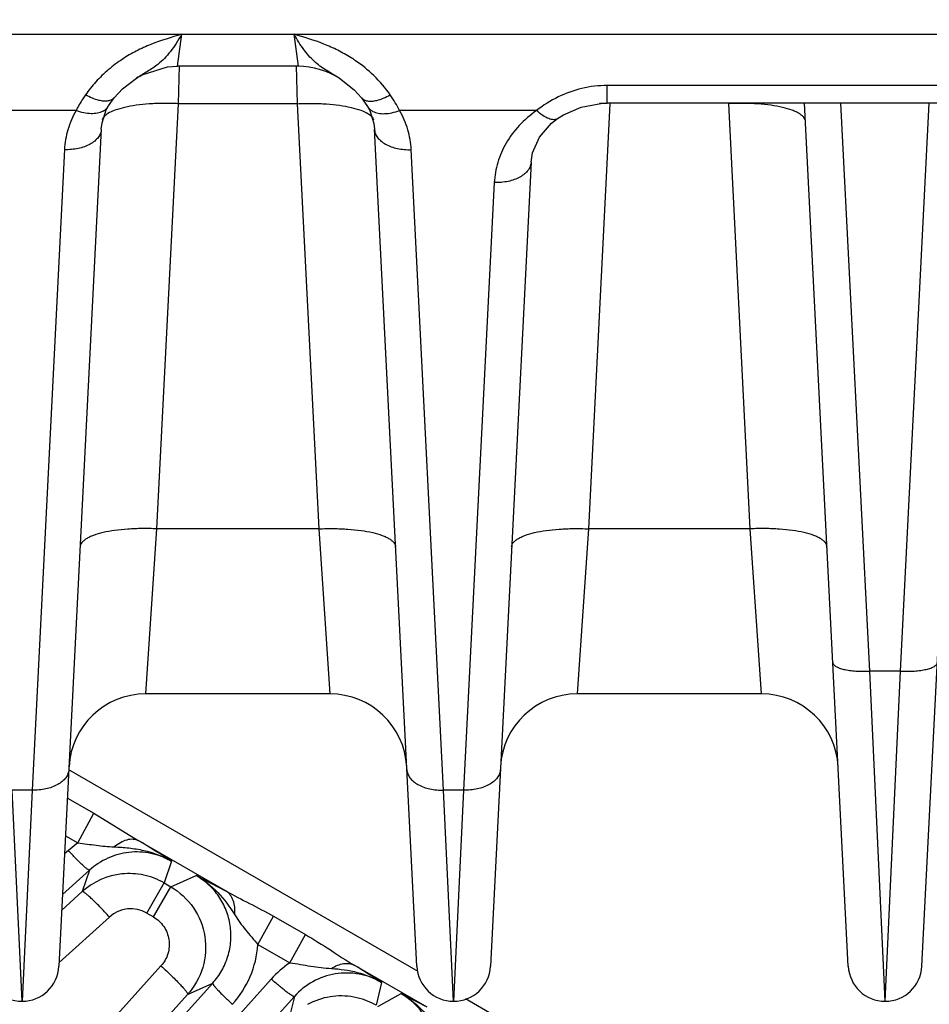
# Model space of a CAD drawing. Units: inches. Extents: x 0 to 17, y 0 to 11.
# Drawn here: x 3.4 to 3.7, y 7.7 to 8.1 of the extents above; entities that cross this region are included whole.
import ezdxf

# ---------------------------------------------------------------- set-up
doc = ezdxf.new("R2010")
doc.units = ezdxf.units.IN
doc.header["$LTSCALE"] = 0.935
doc.header["$MEASUREMENT"] = 0
doc.layers.get('0').update_dxf_attribs({"linetype": 'CONTINUOUS'})
doc.layers.add('7_ALL_FEATURES', color=7, linetype='CONTINUOUS')
doc.styles.get("Standard").update_dxf_attribs({"font": 'txt', "width": 0.8})
doc.styles.add('TEXTSTYLE_1', font='gdt', dxfattribs={"width": 0.8})
doc.dimstyles.new('DIMSTYLE_2', dxfattribs={"dimtxt": 0.25, "dimasz": 0.1875, "dimexe": 0.125, "dimexo": 0.0625, "dimgap": 0.09, "dimtad": 0, "dimtih": 1, "dimtoh": 1, "dimdec": 1, "dimlfac": 4, "dimzin": 4, "dimdsep": 46, "dimtxsty": 'STANDARD', "dimblk": '_FILLED', "dimblk1": '_FILLED', "dimblk2": '_FILLED', "dimcen": 0.09, "dimadec": 0, "dimazin": 0, "dimtp": 0.001, "dimtm": 0.001, "dimtfac": 1, "dimtdec": 1, "dimtmove": 0, "dimatfit": 2, "dimldrblk": '_FILLED', "dimfxl": 1, "dimtolj": 1, "dimtzin": 4, "dimarcsym": 0})

# ---------------------------------------------------------------- blocks, each defined once
blk = doc.blocks.new('_FILLED')
at = {"color": 0, "linetype": 'BYBLOCK'}
blk.add_solid([(0, 0), (-1, 0.1666666667), (-1, -0.1666666667)], dxfattribs=at)
blk = doc.blocks.new('*D3')
at = {"color": 2, "linetype": 'CONTINUOUS'}
for p, q in [((5.8099054066, 7.4099151483), (6.4339038439, 7.0613635419)), ((6.4339038439, 7.0613635419), (6.5589038439, 7.0613635419))]:
    blk.add_line(p, q, dxfattribs=at)
at = {"color": 2, "linetype": 'CONTINUOUS', "xscale": 0.1875, "yscale": 0.1875, "zscale": 0.1875, "rotation": 150.813248645}
blk.add_blockref('_FILLED', (5.8099054066, 7.4099151483), dxfattribs=at)
at = {"color": 2, "linetype": 'CONTINUOUS', "insert": (6.6839038439, 7.1863635419), "char_height": 0.25, "width": 1.1333333333, "attachment_point": 1, "line_spacing_factor": 0.9, "style": 'TEXTSTYLE_1'}
blk.add_mtext('{\\Fgdt;n}\\Ftxt;16.0\\P[406]', dxfattribs=at)

msp = doc.modelspace()

# ---------------------------------------------------------------- linework, layer by layer
at = {"layer": '7_ALL_FEATURES', "color": 9, "linetype": 'CONTINUOUS'}
for p, q in [((3.2967058043, 8.0984883034), (4.6554235945, 8.0984863055)), ((3.4248146848, 8.0854704332), (3.426530628, 8.0984893126)), ((3.4722032942, 8.0984893392), (3.4739191801, 8.085470431)), ((3.4251783721, 8.0702751118), (3.4256441017, 8.0856142736)), ((3.4730897602, 8.0856142608), (3.4735554894, 8.0702751118)), ((3.4081710464, 8.080669622), (3.4081045859, 8.080627563)), ((3.5996883562, 8.0704190091), (3.5996883246, 8.0776672765)), ((3.825733037, 8.0776672765), (3.5996883246, 8.0776672765)), ((3.416418582, 7.8973543061), (3.4251783721, 8.0702751118)), ((3.4735554894, 8.0702751118), (3.4251783721, 8.0702751118)), ((3.4735554894, 8.0702751118), (3.4823152796, 7.8973543061)), ((3.6007408721, 8.0702751118), (3.591981082, 7.8973543061)), ((3.6578777796, 7.8973543061), (3.6491179894, 8.0702751118)), ((3.7064535528, 7.8394778675), (3.6947545792, 8.0704190091)), ((3.7189678088, 7.8394778675), (3.7306667823, 8.0704190091)), ((3.3835562182, 8.0674528403), (3.3396133832, 8.0674569306)), ((3.5709068349, 8.0674482774), (3.5151758833, 8.0674569306)), ((3.3788325325, 8.0515678051), (3.3656386781, 7.7911172797)), ((3.5330951834, 7.7911172797), (3.519901329, 8.0515678051)), ((3.5537173921, 8.0381909863), (3.5412011781, 7.7911172797)), ((3.4118848047, 7.8302307447), (3.416418582, 7.8973543061)), ((3.4823152796, 7.8973543061), (3.416418582, 7.8973543061)), ((3.4823152796, 7.8973543061), (3.4868490569, 7.8302307442)), ((3.591981082, 7.8973543061), (3.5874473046, 7.8302307441)), ((3.6578777796, 7.8973543061), (3.591981082, 7.8973543061)), ((3.6624115568, 7.8302307447), (3.6578777796, 7.8973543061)), ((3.7189678088, 7.8394778675), (3.7064535528, 7.8394778675)), ((3.7127106808, 7.7052307447), (3.7064535528, 7.8394778675)), ((3.7127106808, 7.7052307447), (3.7189678088, 7.8394778675)), ((3.5227030507, 7.7172910761), (3.3806122849, 7.799327218)), ((3.3656386781, 7.7911172797), (3.3575326834, 7.7911172797)), ((3.3615856542, 7.7053314924), (3.3575326834, 7.7911172797)), ((3.3656386781, 7.7911172797), (3.3615856542, 7.7053314924)), ((3.5412011781, 7.7911172797), (3.5330951834, 7.7911172797)), ((3.5371481542, 7.7053314924), (3.5330951834, 7.7911172797)), ((3.5412011781, 7.7911172797), (3.5371481542, 7.7053314924)), ((3.3800278807, 7.7877909079), (3.3907250483, 7.7816640138)), ((3.3842992088, 7.7696992226), (3.3907250061, 7.7816639407)), ((3.3907250483, 7.7816640138), (3.4088379651, 7.7706541534)), ((3.3792560655, 7.772556546), (3.3843128938, 7.7696914675)), ((3.3843128938, 7.7696914675), (3.3804000546, 7.7665912422)), ((3.4446033289, 7.7500050109), (3.4088379651, 7.7706541534)), ((3.3804000546, 7.7665912422), (3.3788846164, 7.7652225393)), ((3.4223767874, 7.7621733418), (3.4193957886, 7.7533420967)), ((3.3890220281, 7.7585457252), (3.3780441136, 7.7486307686)), ((3.3890220281, 7.7585457252), (3.3860806438, 7.7498221194)), ((3.4123259667, 7.7410968059), (3.4193957886, 7.7533420967)), ((3.4193957886, 7.7533420967), (3.4220509388, 7.7518091449)), ((3.4220509388, 7.7518091449), (3.4323709862, 7.7564178114)), ((3.4323709862, 7.7564178114), (3.4446033289, 7.7500050109)), ((3.3777220949, 7.7422740271), (3.3860806438, 7.7498221194)), ((3.4149841403, 7.7395621087), (3.4220539622, 7.7518073994)), ((3.4123259667, 7.7410968059), (3.4149841403, 7.7395621087)), ((3.3766433001, 7.7209783037), (3.3971209883, 7.7394704878)), ((3.4575208261, 7.7282542457), (3.4638528544, 7.7397828617)), ((3.4638528544, 7.7397828617), (3.4768298032, 7.7323452581)), ((3.4705282436, 7.7208696276), (3.4768296602, 7.7323450104)), ((3.4575207183, 7.7282543069), (3.4705285998, 7.7208698744)), ((3.4180843736, 7.7195850055), (3.2175140901, 7.4974976264)), ((3.526411187, 7.702773222), (3.4967579083, 7.7198935505)), ((2.7977890284, 7.0025110794), (3.4391404653, 7.7126202181)), ((3.4629384797, 7.7142819183), (2.8116127444, 6.988686114)), ((3.428925907, 7.7080451349), (3.4391404653, 7.7126202181)), ((3.5078074593, 7.7129283904), (3.5055834839, 7.7035816076)), ((3.4723552247, 7.7071828512), (2.8210286095, 6.9815860666)), ((3.428925907, 7.7080451349), (3.2283549298, 7.4859563302)), ((3.3615860007, 7.7053462092), (3.3615868031, 7.7052307612)), ((3.4723552247, 7.7071828512), (3.4701562279, 7.6979421569)), ((3.5063001622, 7.7031678332), (3.5157622853, 7.7083432922)), ((3.5371485007, 7.7053462092), (3.5371493031, 7.7052307612)), ((3.9907362662, 7.4470719731), (3.541981962, 7.7061603915))]:
    msp.add_line(p, q, dxfattribs=at)
at = {"layer": '7_ALL_FEATURES', "color": 7, "linetype": 'CONTINUOUS'}
for p, q in [((3.4739191729, 8.0854704504), (3.4248146915, 8.0854704504)), ((3.4024190915, 8.0762783927), (3.408198212, 8.0806864377)), ((3.4906583954, 8.0806091063), (3.4906392927, 8.0806212063)), ((3.4906599758, 8.0806069771), (3.4967209739, 8.0758983729)), ((3.3990328107, 8.0726823406), (3.4024190915, 8.0762783927)), ((3.4967209739, 8.0758983729), (3.4997024111, 8.0726806478)), ((3.395852563, 8.0677453995), (3.3965722647, 8.0691070658)), ((3.3965733662, 8.0691089892), (3.3965722647, 8.0691070658)), ((3.3990329509, 8.0726822448), (3.3990245348, 8.0726718249)), ((3.4997024111, 8.0726806478), (3.4997096836, 8.0726716445)), ((3.4997094489, 8.0726716096), (3.50216004, 8.069108063)), ((3.5021613936, 8.0691074201), (3.5030214295, 8.0674507924)), ((3.825733037, 8.0704190091), (3.5996883562, 8.0704190091)), ((3.697729375, 7.7194718506), (3.6799511589, 8.0704190091)), ((3.7276919865, 7.7194718506), (3.7454702026, 8.0704190091)), ((3.579434866, 8.0642202629), (3.5794332018, 8.0642191146)), ((3.3938134076, 8.0599212199), (3.3765669865, 7.7194718506)), ((3.522166875, 7.7194718506), (3.5049204545, 8.0599212103)), ((3.5686983011, 8.0465450722), (3.5521294865, 7.7194718506)), ((3.4868490568, 7.8302307447), (3.4118848047, 7.8302307447)), ((3.6624115568, 7.8302307447), (3.5874473047, 7.8302307447))]:
    msp.add_line(p, q, dxfattribs=at)
for points in [[(3.4081201772, 8.0806374105), (3.4108078136, 8.0821555552), (3.420739402, 8.0852035904), (3.4248146914, 8.0854704579)], [(3.3965739198, 8.0691086506), (3.3967776569, 8.0694576808), (3.3990245348, 8.0726718249)], [(3.5794354106, 8.064219459), (3.5818727155, 8.0657522078), (3.5890632293, 8.0688428657), (3.5970884117, 8.0703268948), (3.5996883543, 8.070418291)], [(3.393813637, 8.0599151168), (3.3941193464, 8.0625130723), (3.395852563, 8.0677453995)], [(3.5030214295, 8.0674507924), (3.5046676158, 8.062214708), (3.5049202058, 8.0599155464)], [(3.5720493575, 8.0567071321), (3.5769653239, 8.0623162544), (3.5794332018, 8.0642191146)], [(3.5686983574, 8.0465333176), (3.5692632966, 8.0503252351), (3.5720493575, 8.0567071321)]]:
    msp.add_lwpolyline(points, dxfattribs=at)
at = {"layer": '7_ALL_FEATURES', "color": 9, "linetype": 'CONTINUOUS'}
for centre, radius, start, end in [((3.4643818304, 8.039765263), 0.0581612535, 55.5681562163, 57.6417466011), ((3.4653334406, 8.0411003151), 0.0565220466, 45.8801982618, 55.5985821175), ((3.4665531418, 8.0423336844), 0.0547875227, 35.1334685928, 45.8979582857), ((3.4321158571, 8.0423657901), 0.0547159964, 137.7767765462, 144.8528465199), ((3.6006903753, 8.03007462), 0.0477911253, 116.045397215, 128.5540205659), ((3.5957011818, 7.9619963889), 0.1083959422, 87.8946701639, 89.5650231946), ((3.0769378424, 7.2257595171), 0.6380186957, 57.2193374106, 58.6540378201), ((3.4058417478, 7.7298393889), 0.0129919245, 60.0582613885, 132.1601851121), ((3.4171657386, 7.7311185939), 0.0404565016, 317.8940583938, 355.9401095143), ((3.4931389214, 7.6871537118), 0.0405956434, 123.846113463, 138.0675395078), ((3.177660158, 7.2014288183), 0.6087931116, 57.1597872792, 58.3890888143), ((3.2582093143, 7.2029872406), 0.5672021436, 61.7805053168, 62.9944915571)]:
    msp.add_arc(centre, radius, start, end, dxfattribs=at)
at = {"layer": '7_ALL_FEATURES', "color": 7, "linetype": 'CONTINUOUS'}
for centre, radius, start, end in [((3.4739191729, 8.0542204152), 0.0312500217, 57.648372802, 89.9999999785), ((3.4118848868, 7.7989823639), 0.0312495952, 90.000150401, 177.1029726133), ((3.4868489684, 7.7989824894), 0.0312495638, 2.9, 89.9998379405), ((3.5874473926, 7.7989824801), 0.0312495661, 90.0001611944, 177.1), ((3.6624114745, 7.7989823702), 0.0312495936, 2.8970158038, 89.9998490129), ((3.4051738633, 7.7286279798), 0.0285261649, 96.0307292749, 132.0148506265), ((3.4051658931, 7.7286827373), 0.0284708732, 78.0152708616, 96.0263560216), ((3.4051239247, 7.7285759526), 0.0285840513, 60.04665465, 77.9774271027), ((3.3615861962, 7.7202307447), 0.015, 182.9002586097, 357.1), ((3.5371486976, 7.720230773), 0.015, 182.9002586097, 357.0998915228), ((3.7127111962, 7.7202307447), 0.015, 182.9006734941, 357.1), ((3.4913558914, 7.6788996383), 0.0284919844, 79.527104024, 118.5367891893), ((3.491308194, 7.6787956005), 0.0286029727, 60.0605745763, 79.4710323769)]:
    msp.add_arc(centre, radius, start, end, dxfattribs=at)
at = {"layer": '7_ALL_FEATURES', "color": 9, "linetype": 'CONTINUOUS'}
for points, knots in [([(3.4265078649, 8.0984832986), (3.4222936458, 8.0972623513), (3.4159929322, 8.0953485273), (3.4080261601, 8.09176058), (3.404264572, 8.0895828084), (3.4024609049, 8.0883989137)], [0, 0, 0, 0, 0.5029100403, 0.7527009404, 1, 1, 1, 1]), ([(3.4265305173, 8.0984888294), (3.4258007055, 8.0972432995), (3.4243505116, 8.0948535053), (3.422045081, 8.0915262783), (3.4195795513, 8.0886471086), (3.4177759229, 8.0870043249), (3.4168500849, 8.0862679376)], [0, 0, 0, 0, 0.2762198249, 0.5347168306, 0.7736468122, 1, 1, 1, 1]), ([(3.4906422736, 8.0806182228), (3.489747113, 8.0811866919), (3.487952035, 8.0822669099), (3.4852836918, 8.0838549197), (3.4827438007, 8.0855550635), (3.4795003205, 8.0881857823), (3.4766610407, 8.0915185837), (3.4741055203, 8.0953252617), (3.4728413104, 8.0974104235), (3.4722033462, 8.0984888226)], [0, 0, 0, 0, 0.1218869623, 0.2407783354, 0.3568992551, 0.4729005492, 0.7198410753, 0.8559791698, 1, 1, 1, 1]), ([(3.4955103999, 8.0888951273), (3.4937497265, 8.0900109233), (3.4900913733, 8.0920669709), (3.4823705369, 8.09545903), (3.4762909808, 8.0972995302), (3.4722261764, 8.0984832986)], [0, 0, 0, 0, 0.2475150552, 0.4972814455, 1, 1, 1, 1]), ([(3.4024609049, 8.0883989137), (3.4004420104, 8.0870737474), (3.3966113732, 8.0842098176), (3.3931782285, 8.0808793033), (3.3915968961, 8.0791360778)], [0, 0, 0, 0, 0.5064328249, 1, 1, 1, 1]), ([(3.4168500849, 8.0862679376), (3.4155289224, 8.0852171197), (3.412632536, 8.0833375193), (3.4096617959, 8.0816028586), (3.4081785227, 8.0806662702)], [0, 0, 0, 0, 0.4903959377, 1, 1, 1, 1]), ([(3.5996883246, 8.0776672765), (3.5962113145, 8.0776686641), (3.5893039156, 8.0768577052), (3.5827674501, 8.0745065151), (3.5797060974, 8.0730123859)], [0, 0, 0, 0, 0.5051210358, 1, 1, 1, 1]), ([(3.3873758879, 8.0738646063), (3.3870096348, 8.0733432428), (3.3856203902, 8.0712776806), (3.3843807327, 8.0691110918), (3.3835562182, 8.0674528403)], [0, 0, 0, 0, 0.2559790034, 1, 1, 1, 1]), ([(3.3928502068, 8.0716147893), (3.391938288, 8.0718337501), (3.3900583066, 8.0724756394), (3.3882808423, 8.0733529837), (3.387375888, 8.0738646726)], [0, 0, 0, 0, 0.4742692142, 1, 1, 1, 1]), ([(3.5058848862, 8.0716136139), (3.5067967899, 8.071832523), (3.5086767391, 8.0724742903), (3.510454186, 8.0733515138), (3.5113591282, 8.0738631379)], [0, 0, 0, 0, 0.4742722933, 1, 1, 1, 1]), ([(3.5151753766, 8.0674569307), (3.5146304572, 8.0685526792), (3.5134333535, 8.0707357167), (3.5120853086, 8.0728290478), (3.5113591282, 8.0738629759)], [0, 0, 0, 0, 0.4920192178, 1, 1, 1, 1]), ([(3.3990220762, 8.0726738223), (3.3987435896, 8.0723328875), (3.3979888317, 8.0717345257), (3.3965170946, 8.0712883633), (3.3947536471, 8.0712466366), (3.393508505, 8.0714567253), (3.3928502068, 8.0716147893)], [0, 0, 0, 0, 0.2010355287, 0.4263114383, 0.6908282896, 1, 1, 1, 1]), ([(3.3965701546, 8.0691082775), (3.3963331014, 8.0686977279), (3.3957078264, 8.0679243926), (3.394890853, 8.0673639533), (3.3944446717, 8.0671305015)], [0, 0, 0, 0, 0.4849167642, 1, 1, 1, 1]), ([(3.4251783721, 8.0702751118), (3.4231727852, 8.0703685153), (3.4192223183, 8.0704430122), (3.4134769144, 8.0702326413), (3.4081662565, 8.0696973008), (3.4048202154, 8.0691041046), (3.4032662121, 8.068740891)], [0, 0, 0, 0, 0.2734718916, 0.5378667263, 0.7826285762, 1, 1, 1, 1]), ([(3.4735554894, 8.0702751118), (3.4755610492, 8.0703685138), (3.4795114641, 8.0704430109), (3.4852567975, 8.0702326485), (3.4905674025, 8.0696973249), (3.4939134165, 8.0691041468), (3.4954674113, 8.0687409445)], [0, 0, 0, 0, 0.2734712139, 0.5378656257, 0.7826276403, 1, 1, 1, 1]), ([(3.4997121388, 8.0726736389), (3.4999905922, 8.0723325636), (3.5007453539, 8.0717339052), (3.502217296, 8.0712874132), (3.5039810663, 8.0712455021), (3.505226454, 8.0714555526), (3.5058848862, 8.0716136139)], [0, 0, 0, 0, 0.2010383804, 0.4263114679, 0.6908262597, 1, 1, 1, 1]), ([(3.5021627734, 8.0691081898), (3.5023999527, 8.0686977459), (3.5030255014, 8.0679246632), (3.5038426561, 8.0673645415), (3.5042889198, 8.0671312434)], [0, 0, 0, 0, 0.4849008929, 1, 1, 1, 1]), ([(3.6803279693, 8.0629806617), (3.6803132898, 8.0632704395), (3.6801691466, 8.0638778099), (3.6796513487, 8.0647247655), (3.6788526738, 8.065526912), (3.6777814592, 8.0662834686), (3.6764446632, 8.0669899221), (3.6741998332, 8.0679122992), (3.6708037141, 8.0688677714), (3.6661306706, 8.0696975083), (3.6608190633, 8.0702325905), (3.6550740368, 8.0704430275), (3.6511235493, 8.0703685136), (3.6491179894, 8.0702751118)], [0, 0, 0, 0, 0.0259514857, 0.0545948196, 0.0877538576, 0.1265229504, 0.1714731452, 0.222712948, 0.3433482341, 0.4860861639, 0.6468095772, 0.8204246495, 1, 1, 1, 1]), ([(3.3835562182, 8.0674528403), (3.3821564068, 8.0650104924), (3.3799250284, 8.0598530941), (3.3789711625, 8.0543119911), (3.3788325325, 8.0515678051)], [0, 0, 0, 0, 0.506055439, 1, 1, 1, 1]), ([(3.3944446717, 8.0671305015), (3.393767718, 8.0667763045), (3.3921712446, 8.0662759844), (3.3895172704, 8.0661232953), (3.3865728474, 8.0665112836), (3.3845708994, 8.0670862302), (3.3835562182, 8.0674530846)], [0, 0, 0, 0, 0.2053810474, 0.442183239, 0.7099560563, 1, 1, 1, 1]), ([(3.3964714313, 8.0662211613), (3.3959169029, 8.0658770766), (3.3949713082, 8.0651772736), (3.3942822541, 8.0641876063), (3.394112585, 8.0637030379)], [0, 0, 0, 0, 0.5596871378, 1, 1, 1, 1]), ([(3.4032662121, 8.068740891), (3.4019528719, 8.068433927), (3.399617961, 8.0677748919), (3.3973841276, 8.066787489), (3.3964714313, 8.0662211613)], [0, 0, 0, 0, 0.5566711596, 1, 1, 1, 1]), ([(3.4954674113, 8.0687409445), (3.4967807737, 8.0684339832), (3.4991157271, 8.0677749517), (3.5013496053, 8.0667875524), (3.5022623243, 8.0662212252)], [0, 0, 0, 0, 0.5566706442, 1, 1, 1, 1]), ([(3.5022623243, 8.0662212252), (3.5028080618, 8.0658826041), (3.5037403187, 8.0651937185), (3.5044277502, 8.064226694), (3.5046039369, 8.0637511602)], [0, 0, 0, 0, 0.5587853256, 1, 1, 1, 1]), ([(3.5042889198, 8.0671312434), (3.5049660393, 8.0667772583), (3.5065627595, 8.0662774299), (3.5092168672, 8.0661254072), (3.5121612256, 8.0665139734), (3.5141630507, 8.0670892238), (3.5151776434, 8.0674562066)], [0, 0, 0, 0, 0.2053904335, 0.4422014157, 0.7099719692, 1, 1, 1, 1]), ([(3.519901329, 8.0515678051), (3.5197626603, 8.0543127175), (3.5188082627, 8.0598552803), (3.5165760701, 8.0650139261), (3.5151758833, 8.0674569306)], [0, 0, 0, 0, 0.4939435803, 1, 1, 1, 1]), ([(3.5709068349, 8.0674482774), (3.5683486164, 8.0656815132), (3.5636915334, 8.0616994678), (3.5582955953, 8.0545046972), (3.5548326354, 8.0465645908), (3.5538572628, 8.0409628645), (3.5537173921, 8.0381909863)], [0, 0, 0, 0, 0.2658519017, 0.5192612092, 0.7626746465, 1, 1, 1, 1]), ([(3.5794314984, 8.0642215828), (3.5792140777, 8.0640719556), (3.5787055528, 8.0638352065), (3.5778281096, 8.0637234164), (3.5768459288, 8.0638389883), (3.5753172671, 8.0643099833), (3.5732523863, 8.0654774167), (3.5717094944, 8.0667236561), (3.5709118299, 8.067452686)], [0, 0, 0, 0, 0.0818774301, 0.1705358252, 0.2710831552, 0.3864094906, 0.6647661624, 1, 1, 1, 1]), ([(3.393813098, 8.0599151442), (3.39378294, 8.0593292983), (3.3935182024, 8.0581246651), (3.392573288, 8.0564582501), (3.3911211392, 8.0549728675), (3.3884977663, 8.0532175966), (3.3843241418, 8.0517955907), (3.3807143562, 8.0515076434), (3.3788325325, 8.0515678051)], [0, 0, 0, 0, 0.0941334089, 0.1941544792, 0.3036503849, 0.4244250394, 0.697875124, 1, 1, 1, 1]), ([(3.5049207415, 8.0599155737), (3.5049508534, 8.0593297126), (3.5052155084, 8.0581250358), (3.5061603472, 8.0564585379), (3.5076124625, 8.0549730744), (3.5102358452, 8.0532177003), (3.5144095649, 8.0517956076), (3.518019449, 8.0515076414), (3.519901329, 8.0515678051)], [0, 0, 0, 0, 0.0941333262, 0.1941535975, 0.3036485439, 0.4244225484, 0.6978729368, 1, 1, 1, 1]), ([(3.5686976992, 8.0465333513), (3.5686670081, 8.0459476814), (3.5684013178, 8.044743553), (3.5674555292, 8.0430781012), (3.5660029997, 8.0415936568), (3.5633797461, 8.0398395764), (3.5592072194, 8.0384185732), (3.5555985684, 8.0381308453), (3.5537173921, 8.0381909863)], [0, 0, 0, 0, 0.0941343715, 0.1941644478, 0.3036711667, 0.4244530791, 0.6978997374, 1, 1, 1, 1]), ([(3.416418582, 7.8973543061), (3.4144130223, 7.8974477081), (3.4104625352, 7.8975222225), (3.4047175095, 7.8973117859), (3.3994059027, 7.8967767041), (3.3947328592, 7.8959469675), (3.3913367397, 7.8949914953), (3.3890919093, 7.8940691182), (3.387755113, 7.8933626643), (3.3866838983, 7.8926061073), (3.3858852232, 7.8918039605), (3.385367425, 7.8909570045), (3.3852232816, 7.8903496339), (3.3852086021, 7.890059856)], [0, 0, 0, 0, 0.1795753337, 0.3531903701, 0.5139137598, 0.6566516863, 0.7772869859, 0.8285267996, 0.8734770029, 0.9122461056, 0.945405157, 0.9740485038, 1, 1, 1, 1]), ([(3.4823152796, 7.8973543061), (3.4843208391, 7.8974477081), (3.4882713253, 7.8975222228), (3.4940163499, 7.8973117863), (3.4993279558, 7.8967767046), (3.5040009993, 7.8959469683), (3.5073971193, 7.8949914963), (3.5096419504, 7.8940691194), (3.5109787471, 7.8933626653), (3.5120499621, 7.8926061078), (3.5128486377, 7.8918039608), (3.5133664363, 7.8909570047), (3.51351058, 7.8903496339), (3.5135252595, 7.890059856)], [0, 0, 0, 0, 0.1795753149, 0.3531903012, 0.5139136595, 0.6566515864, 0.7772869116, 0.8285267431, 0.8734769589, 0.9122460742, 0.9454051412, 0.9740484997, 1, 1, 1, 1]), ([(3.5607711021, 7.890059856), (3.5607857816, 7.8903496339), (3.5609299253, 7.8909570048), (3.5614477242, 7.891803961), (3.5622464, 7.892606108), (3.5633176151, 7.8933626657), (3.5646544121, 7.89406912), (3.5668992436, 7.8949914968), (3.5702953639, 7.8959469687), (3.5749684074, 7.8967767048), (3.5802800127, 7.8973117864), (3.5860250368, 7.8975222229), (3.5899755226, 7.8974477081), (3.591981082, 7.8973543061)], [0, 0, 0, 0, 0.0259515021, 0.0545948665, 0.0877539417, 0.1265230636, 0.1714732859, 0.2227131268, 0.3433484658, 0.486086393, 0.6468097349, 0.8204246949, 1, 1, 1, 1]), ([(3.6890877595, 7.890059856), (3.68907308, 7.8903496339), (3.6889289366, 7.8909570045), (3.6884111384, 7.8918039605), (3.6876124633, 7.8926061073), (3.6865412485, 7.8933626643), (3.6852044522, 7.8940691182), (3.6829596218, 7.8949914953), (3.6795635023, 7.8959469675), (3.6748904588, 7.8967767041), (3.6695788521, 7.8973117859), (3.6638338263, 7.8975222225), (3.6598833393, 7.8974477081), (3.6578777796, 7.8973543061)], [0, 0, 0, 0, 0.0259514962, 0.054594843, 0.0877538944, 0.1265229971, 0.1714732004, 0.2227130141, 0.3433483137, 0.4860862402, 0.6468096299, 0.8204246663, 1, 1, 1, 1]), ([(3.6914727624, 7.8429792036), (3.6914798086, 7.8428401102), (3.691548994, 7.8425485676), (3.6917975547, 7.8421420529), (3.6921808388, 7.8417569119), (3.6929204686, 7.8412356709), (3.6941847095, 7.8406784196), (3.6960434419, 7.8401530219), (3.6982877812, 7.8397552366), (3.7008369413, 7.8394982403), (3.7035946799, 7.839397279), (3.7054908841, 7.8394330346), (3.7064535528, 7.8394778675)], [0, 0, 0, 0, 0.0259545263, 0.0546012175, 0.0877641405, 0.1265377699, 0.2226222583, 0.3432716433, 0.4860262359, 0.6467683915, 0.8204036991, 1, 1, 1, 1]), ([(3.7189678088, 7.8394778675), (3.7199304774, 7.8394330346), (3.7218266816, 7.839397279), (3.7245844202, 7.8394982403), (3.7271335803, 7.8397552366), (3.7293779197, 7.8401530219), (3.731236652, 7.8406784196), (3.7325008929, 7.8412356709), (3.7332405228, 7.8417569119), (3.7336238069, 7.8421420529), (3.7338723675, 7.8425485676), (3.7339415529, 7.8428401102), (3.7339485991, 7.8429792036)], [0, 0, 0, 0, 0.1795963009, 0.3532316085, 0.5139737641, 0.6567283567, 0.7773777417, 0.8734622301, 0.9122358595, 0.9453987825, 0.9740454737, 1, 1, 1, 1]), ([(3.3806194685, 7.7994690232), (3.3805897829, 7.7988830218), (3.3803258896, 7.7976779419), (3.3793817501, 7.7960106742), (3.3779299393, 7.7945244606), (3.3753064613, 7.7927681353), (3.371131865, 7.7913452414), (3.367521075, 7.7910570997), (3.3656386781, 7.7911172797)], [0, 0, 0, 0, 0.0941325815, 0.1941456869, 0.3036320163, 0.4244002374, 0.6978533404, 1, 1, 1, 1]), ([(3.5181143931, 7.7994690232), (3.5181440786, 7.7988830218), (3.5184079719, 7.7976779419), (3.5193521115, 7.7960106742), (3.5208039223, 7.7945244605), (3.5234274003, 7.7927681353), (3.5276019966, 7.7913452414), (3.5312127865, 7.7910570997), (3.5330951834, 7.7911172797)], [0, 0, 0, 0, 0.0941325818, 0.1941456881, 0.3036320181, 0.4244002395, 0.6978533417, 1, 1, 1, 1]), ([(3.5561819685, 7.7994690232), (3.5561522829, 7.7988830218), (3.5558883896, 7.7976779419), (3.5549442501, 7.7960106742), (3.5534924393, 7.7945244606), (3.5508689613, 7.7927681353), (3.546694365, 7.7913452414), (3.543083575, 7.7910570997), (3.5412011781, 7.7911172797)], [0, 0, 0, 0, 0.0941325815, 0.1941456869, 0.3036320163, 0.4244002374, 0.6978533404, 1, 1, 1, 1]), ([(3.3843192342, 7.7696971301), (3.3855571932, 7.7695415091), (3.3880164504, 7.7691911542), (3.3916777629, 7.7686437857), (3.3953214039, 7.7682268406), (3.3977477633, 7.7680850184), (3.3989577622, 7.7680253022)], [0, 0, 0, 0, 0.253932598, 0.5055200195, 0.7534410261, 1, 1, 1, 1]), ([(3.398957754, 7.7680253436), (3.399790249, 7.7687142865), (3.4014645292, 7.7698899927), (3.4041090122, 7.7710323945), (3.4066312795, 7.7713718548), (3.4081882794, 7.7709861595), (3.4088379651, 7.7706541534)], [0, 0, 0, 0, 0.3014542609, 0.5671132513, 0.7964627832, 1, 1, 1, 1]), ([(3.3890221815, 7.7585458637), (3.3889865437, 7.7585246865), (3.3888633188, 7.7585338691), (3.3885472453, 7.7586738277), (3.3879809949, 7.7590658688), (3.3871349971, 7.7597614886), (3.3860584547, 7.7607388094), (3.3847950187, 7.7619586542), (3.3833921411, 7.7633795237), (3.381906562, 7.764942322), (3.3809040091, 7.7660332471), (3.3804000546, 7.7665912422)], [0, 0, 0, 0, 0.0104713837, 0.0282097441, 0.088624088, 0.1820485821, 0.3058046799, 0.4553585429, 0.6257722152, 0.8100777485, 1, 1, 1, 1]), ([(3.4223767851, 7.7621733348), (3.4197884422, 7.7636634512), (3.4141020953, 7.765830322), (3.4050281839, 7.7662511917), (3.396286392, 7.7638583343), (3.3912234075, 7.7605373373), (3.389022028, 7.7585457249)], [0, 0, 0, 0, 0.2508159277, 0.501054548, 0.7506982387, 1, 1, 1, 1]), ([(3.3989577622, 7.7680253022), (3.4009882439, 7.7679280934), (3.4050470412, 7.7676651247), (3.4110830894, 7.7667145149), (3.4169446218, 7.764970588), (3.4206278291, 7.7632040224), (3.4223770776, 7.7621731522)], [0, 0, 0, 0, 0.2501171187, 0.5001098193, 0.7501778868, 1, 1, 1, 1]), ([(3.4323635408, 7.7564212188), (3.4356458161, 7.7545756709), (3.441634185, 7.7497552523), (3.4460566539, 7.7435903249), (3.448105483, 7.7404174356)], [0, 0, 0, 0, 0.4992480973, 1, 1, 1, 1]), ([(3.4391404785, 7.712620225), (3.440550238, 7.7141778709), (3.4430358282, 7.7176186409), (3.4455484086, 7.7234615791), (3.4467216226, 7.7297272574), (3.4464846019, 7.7361094247), (3.4448332889, 7.7422920855), (3.4418411127, 7.7479611617), (3.4376571279, 7.7528195086), (3.4342082166, 7.7553599908), (3.4323707873, 7.7564177218)], [0, 0, 0, 0, 0.1243214105, 0.2488163018, 0.3734874858, 0.4984325043, 0.6236327411, 0.7490206887, 0.8745393866, 1, 1, 1, 1]), ([(3.3971209883, 7.7394704878), (3.3964678401, 7.7401905376), (3.395172099, 7.7415960166), (3.3932571425, 7.7436078456), (3.3914566388, 7.7454322747), (3.3898399797, 7.7469975334), (3.3884688879, 7.7482476416), (3.3874897562, 7.7490621033), (3.3868594246, 7.7495138852), (3.3865187001, 7.7497178407), (3.3862759443, 7.7498284199), (3.3861204348, 7.749843614), (3.3860755865, 7.7498175524)], [0, 0, 0, 0, 0.1914173861, 0.3763838169, 0.5468646572, 0.696109873, 0.8193642668, 0.9122620029, 0.9464496183, 0.972264866, 0.9897865792, 1, 1, 1, 1]), ([(3.422050942, 7.7518091462), (3.4256824063, 7.7497098946), (3.4320904726, 7.743797305), (3.4368622577, 7.731715219), (3.4360110655, 7.7187559798), (3.4317346921, 7.7111604455), (3.428925907, 7.7080451349)], [0, 0, 0, 0, 0.2500531876, 0.5000020588, 0.7499465048, 1, 1, 1, 1]), ([(3.4446033289, 7.7500050109), (3.4477233168, 7.748254185), (3.4542388114, 7.7450322779), (3.4606535725, 7.7416167007), (3.4638528544, 7.7397828617)], [0, 0, 0, 0, 0.4924347097, 1, 1, 1, 1]), ([(3.4481055115, 7.7404174453), (3.4481987941, 7.7414438727), (3.4482088406, 7.7434192007), (3.4476262372, 7.746180276), (3.4464453399, 7.7484630621), (3.4452518223, 7.7495925514), (3.4446033479, 7.7500050439)], [0, 0, 0, 0, 0.289173783, 0.5502768314, 0.7843662779, 1, 1, 1, 1]), ([(3.448105483, 7.7404174356), (3.4487884359, 7.7393578904), (3.4501824338, 7.7372510318), (3.4525169451, 7.734228065), (3.4550418715, 7.7312941138), (3.4567074846, 7.7292883162), (3.4575208726, 7.7282548399)], [0, 0, 0, 0, 0.2456616745, 0.492033268, 0.7436996522, 1, 1, 1, 1]), ([(3.4149841403, 7.7395621087), (3.4166451972, 7.7386026781), (3.419572991, 7.7358967968), (3.4217364819, 7.7303703483), (3.4213237425, 7.7244602042), (3.419366836, 7.7210027356), (3.4180843736, 7.7195850055)], [0, 0, 0, 0, 0.2505027236, 0.5006119333, 0.7503479436, 1, 1, 1, 1]), ([(3.4768298032, 7.7323452581), (3.480279958, 7.7303679121), (3.4869414525, 7.7262405594), (3.4934417221, 7.7218621646), (3.4967579083, 7.7198935505)], [0, 0, 0, 0, 0.5076676122, 1, 1, 1, 1]), ([(3.4705282698, 7.7208696449), (3.4719680344, 7.7206921191), (3.474816291, 7.7202591645), (3.4790242815, 7.7194748274), (3.4832147441, 7.7188859621), (3.4860081036, 7.7186816265), (3.4874034666, 7.7185834932)], [0, 0, 0, 0, 0.2554275477, 0.5070435239, 0.7537034612, 1, 1, 1, 1]), ([(3.4874034689, 7.7185834758), (3.4881989098, 7.7190906488), (3.4898011812, 7.7199331831), (3.4922958645, 7.7206395332), (3.4946696294, 7.7206770935), (3.4961225078, 7.7202247426), (3.4967579083, 7.7198935505)], [0, 0, 0, 0, 0.2870504087, 0.5470778924, 0.781971896, 1, 1, 1, 1]), ([(3.4180843736, 7.7195850055), (3.4188311114, 7.7189127241), (3.4202932378, 7.717573474), (3.4223909613, 7.7155871533), (3.4243027688, 7.713708298), (3.4259490133, 7.7120134656), (3.4272673638, 7.710571206), (3.4281275792, 7.7095388623), (3.4286051944, 7.708873295), (3.4288208683, 7.7085131824), (3.4289377982, 7.708256799), (3.4289536671, 7.708092316), (3.428925907, 7.7080451349)], [0, 0, 0, 0, 0.1890821577, 0.3731052292, 0.5436171575, 0.6934870841, 0.8176355173, 0.9113873116, 0.9459192666, 0.9720012274, 0.9896985016, 1, 1, 1, 1]), ([(3.5078074613, 7.7129283988), (3.5050068878, 7.7145425112), (3.4988019565, 7.716818254), (3.4889422029, 7.7168862854), (3.4796441304, 7.7136721268), (3.474499803, 7.709576179), (3.4723552252, 7.7071828532)], [0, 0, 0, 0, 0.2507863197, 0.5010389604, 0.7506742392, 1, 1, 1, 1]), ([(3.4874034666, 7.7185834932), (3.4909517884, 7.7183338748), (3.4980430368, 7.7174181624), (3.5047485508, 7.7147323572), (3.5078071194, 7.7129285854)], [0, 0, 0, 0, 0.5004400212, 1, 1, 1, 1]), ([(3.4391352941, 7.7126144924), (3.4391141168, 7.7125788546), (3.4391232994, 7.7124556297), (3.439263258, 7.7121395564), (3.4396552989, 7.7115733061), (3.4403509185, 7.7107273086), (3.4413282391, 7.7096507663), (3.4425480839, 7.7083873303), (3.4439689536, 7.7069844524), (3.4455317522, 7.7054988731), (3.4466226774, 7.7044963201), (3.4471806726, 7.7039923656)], [0, 0, 0, 0, 0.0104713811, 0.0282097329, 0.0886240516, 0.1820485243, 0.3058045926, 0.4553584495, 0.6257721635, 0.8100777337, 1, 1, 1, 1]), ([(3.4723543447, 7.7071818709), (3.4723211157, 7.7071570844), (3.472197606, 7.7071533362), (3.4718686343, 7.7072594895), (3.4712645064, 7.7075901936), (3.4703504311, 7.7081935719), (3.4691776282, 7.7090530095), (3.467793605, 7.7101341069), (3.4662498911, 7.7114005521), (3.4646090933, 7.7127995039), (3.4634979998, 7.7137796574), (3.4629384797, 7.7142819183)], [0, 0, 0, 0, 0.0104713837, 0.0282097441, 0.088624088, 0.1820485821, 0.3058046799, 0.4553585429, 0.6257722152, 0.8100777485, 1, 1, 1, 1]), ([(3.5157551969, 7.7083468954), (3.5187230603, 7.7066762695), (3.5241880669, 7.7024228987), (3.5283967856, 7.6970037692), (3.5303136209, 7.6941794981)], [0, 0, 0, 0, 0.4994455858, 1, 1, 1, 1]), ([(3.5244205024, 7.6668539745), (3.5255872665, 7.6684513539), (3.5275958069, 7.6719013619), (3.5294804364, 7.6775792413), (3.530153199, 7.6835359128), (3.5295742404, 7.6895128412), (3.5277560398, 7.695247901), (3.5247709106, 7.7004835177), (3.5207493817, 7.7049764581), (3.517491849, 7.7073462838), (3.5157621087, 7.708343195)], [0, 0, 0, 0, 0.1243568063, 0.2488679809, 0.3735377362, 0.4984579885, 0.6236211971, 0.7489776627, 0.8744905412, 1, 1, 1, 1])]:
    msp.add_open_spline(points, degree=3, knots=knots, dxfattribs=at)

# ---------------------------------------------------------------- dimensions: what is measured, and where the dimension line sits
at = {"color": 2, "linetype": 'CONTINUOUS'}
dim = msp.add_diameter_dim_2p(p1=(5.8099054066, 7.4099151483), p2=(2.3177659549, 9.360546341), text='%%c<>', dimstyle='DIMSTYLE_2', override={"dimpost": '<>'}, dxfattribs=at)
dim.commit()
dim.dimension.update_dxf_attribs({"geometry": '*D3', "text_midpoint": (7.3505705106, 6.8738635419), "dimtype": 163})

doc.saveas('drawing.dxf')
